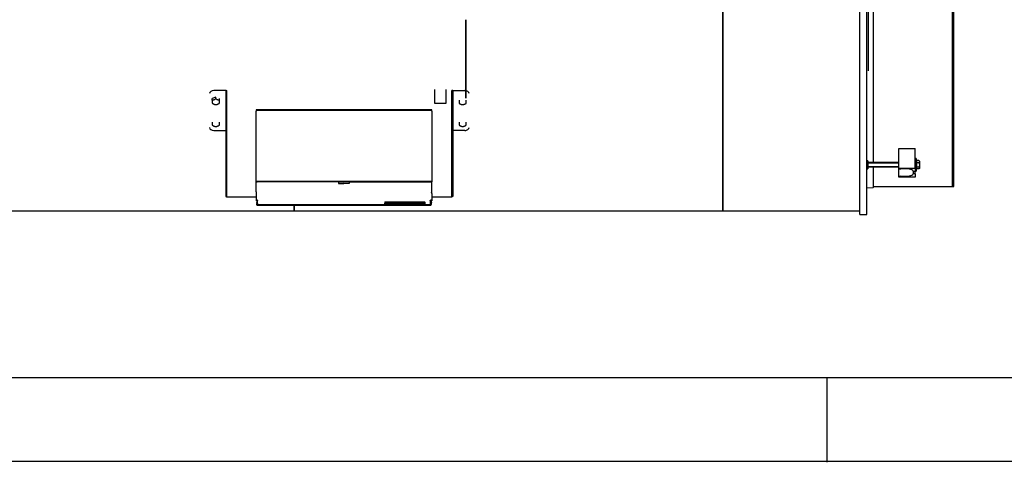
# Model space of a CAD drawing. Units: millimetres. Extents: x 0 to 420, y 0 to 297.
# Drawn here: x 115 to 230, y 0 to 52 of the extents above; entities that cross this region are included whole.
import ezdxf

# ---------------------------------------------------------------- set-up
doc = ezdxf.new("R2010")
doc.units = ezdxf.units.MM
for name, color, linetype in [('31175250', 7, 'Continuous'), ('31175270', 7, 'Continuous'), ('31255570', 7, 'Continuous'), ('31858950', 7, 'Continuous'), ('31858960', 7, 'Continuous'), ('31858970', 7, 'Continuous'), ('3295P920', 7, 'Continuous'), ('3295R470', 7, 'Continuous'), ('3295R510', 7, 'Continuous'), ('34505040', 7, 'Continuous'), ('35050710', 7, 'Continuous'), ('35050750', 7, 'Continuous'), ('35050770', 7, 'Continuous'), ('35050820', 7, 'Continuous'), ('35358710', 7, 'Continuous'), ('35358720', 7, 'Continuous'), ('37572720+01', 7, 'Continuous'), ('39485960', 7, 'Continuous'), ('Default', 7, 'Continuous'), ('V0L1', 7, 'Continuous'), ('VITE M10 X140', 7, 'Continuous'), ('VITE M10X20', 7, 'Continuous')]:
    doc.layers.add(name, color=color, linetype=linetype)

# ---------------------------------------------------------------- blocks, each defined once
blk = doc.blocks.new('SE2')
at = {"layer": '31175250', "color": 7, "linetype": 'Continuous'}
for p, q in [((196.91, 29.22), (196.91, 55.93)), ((146.91, 29.22), (146.91, 29.9)), ((146.91, 29.9), (146.91, 29.22)), ((96.91, 29.22), (146.91, 29.22)), ((146.91, 29.22), (196.91, 29.22))]:
    blk.add_line(p, q, dxfattribs=at)
at = {"layer": '31175270', "color": 7, "linetype": 'Continuous'}
for p, q in [((196.91, 55.93), (196.91, 29.22)), ((196.91, 29.22), (212.91, 29.22))]:
    blk.add_line(p, q, dxfattribs=at)
at = {"layer": '31255570', "color": 7, "linetype": 'Continuous'}
for p, q in [((217.46, 36.5), (219.36, 36.5)), ((217.46, 34.23), (217.46, 36.5)), ((219.36, 34.23), (219.36, 36.5)), ((217.46, 34.2), (217.46, 34.23)), ((217.46, 34.23), (219.36, 34.23)), ((217.46, 33.2), (217.46, 34.2)), ((218.65, 34.08), (217.64, 34.12)), ((217.64, 33.29), (218.65, 33.33)), ((219.11, 33.87), (219.36, 33.87)), ((219.11, 33.87), (219.11, 33.54)), ((219.36, 33.54), (219.11, 33.54)), ((219.36, 34.23), (219.36, 33.87)), ((219.36, 33.54), (219.36, 33.86)), ((219.36, 33.54), (219.36, 33.18)), ((217.46, 33.18), (217.46, 33.2)), ((219.36, 33.18), (217.46, 33.18))]:
    blk.add_line(p, q, dxfattribs=at)
for centre, major_axis, start_param, end_param in [((217.66, 34.2), (0.2, 0), 3.141593, 4.625123), ((218.61, 33.87), (0.5, 0), 0.005044, 1.48353), ((218.61, 33.54), (0.5, 0), 4.799655, 6.278142), ((217.66, 33.2), (-0.2, 0), 4.799655, 6.283185)]:
    blk.add_ellipse(centre, major_axis=major_axis, ratio=0.422618, start_param=start_param, end_param=end_param, dxfattribs=at)
at = {"layer": '31858950', "color": 7, "linetype": 'Continuous'}
for p, q in [((139.01, 43.27), (139.01, 30.91)), ((163.28, 43.41), (163.28, 41.81)), ((164.63, 41.81), (164.63, 43.41)), ((165.31, 30.91), (165.31, 43.27)), ((163.28, 41.81), (164.63, 41.81)), ((139.01, 30.81), (139.01, 30.91)), ((142.47, 30.81), (139.01, 30.81)), ((165.31, 30.81), (162.94, 30.81)), ((165.31, 30.91), (165.31, 30.81))]:
    blk.add_line(p, q, dxfattribs=at)
at = {"layer": '31858960', "color": 7, "linetype": 'Continuous'}
for p, q in [((138.91, 43.27), (137.51, 43.27)), ((138.91, 43.27), (138.91, 30.91)), ((138.91, 43.27), (139.01, 43.27)), ((139.01, 43.27), (139.01, 30.91)), ((137.51, 38.62), (138.91, 38.62)), ((138.91, 30.91), (139.01, 30.91))]:
    blk.add_line(p, q, dxfattribs=at)
for centre, radius, start, end in [((138.91, 43.27), 0.000211, 0.2226, 30.5328), ((138.94, 43.27), 0.0653, 2.305, 56.633)]:
    blk.add_arc(centre, radius, start, end, dxfattribs=at)
for centre, major_axis, start_param, end_param in [((137.51, 42.93), (-0.5, 0), 4.712389, 6.283185), ((137.51, 38.96), (0.5, 0), 3.141593, 4.712389)]:
    blk.add_ellipse(centre, major_axis=major_axis, ratio=0.681013, start_param=start_param, end_param=end_param, dxfattribs=at)
at = {"layer": '31858970', "color": 7, "linetype": 'Continuous'}
for p, q in [((165.31, 43.27), (165.31, 30.91)), ((165.41, 43.27), (165.31, 43.27)), ((165.41, 43.27), (165.41, 30.91)), ((165.41, 43.27), (166.81, 43.27)), ((166.81, 38.62), (165.41, 38.62)), ((165.41, 30.91), (165.31, 30.91))]:
    blk.add_line(p, q, dxfattribs=at)
for centre, radius, start, end in [((165.37, 43.27), 0.0653, 123.367, 177.695), ((165.41, 43.27), 0.000214, 149.6345, 179.6101)]:
    blk.add_arc(centre, radius, start, end, dxfattribs=at)
for centre, major_axis, start_param, end_param in [((166.81, 42.93), (0.5, 0), 0, 1.570796), ((166.81, 38.96), (-0.5, 0), 1.570796, 3.141593)]:
    blk.add_ellipse(centre, major_axis=major_axis, ratio=0.681013, start_param=start_param, end_param=end_param, dxfattribs=at)
at = {"layer": '3295P920', "color": 7, "linetype": 'Continuous'}
for p, q in [((212.91, 28.81), (212.91, 55.93)), ((213.71, 28.81), (213.71, 55.93)), ((212.91, 28.81), (213.71, 28.81))]:
    blk.add_line(p, q, dxfattribs=at)
at = {"layer": '3295R470', "color": 7, "linetype": 'Continuous'}
for p, q in [((223.71, 32.06), (223.71, 71.83)), ((223.86, 32.06), (223.86, 71.83)), ((223.71, 32.06), (223.86, 32.06))]:
    blk.add_line(p, q, dxfattribs=at)
at = {"layer": '3295R510', "color": 7, "linetype": 'Continuous'}
for p, q in [((223.71, 59.53), (223.71, 32.06)), ((213.86, 55.27), (213.86, 45.6)), ((214.48, 32.06), (223.71, 32.06))]:
    blk.add_line(p, q, dxfattribs=at)
at = {"layer": '34505040', "color": 7, "linetype": 'Continuous'}
for p, q in [((219.46, 35.36), (219.36, 35.36)), ((219.46, 35.36), (219.46, 33.86)), ((219.36, 33.87), (219.36, 33.86)), ((219.36, 33.86), (219.46, 33.86))]:
    blk.add_line(p, q, dxfattribs=at)
at = {"layer": '35050710', "color": 7, "linetype": 'Continuous'}
for p, q in [((162.96, 41.01), (142.46, 41.01)), ((142.46, 41.01), (142.46, 40.86)), ((162.96, 40.86), (162.96, 41.01))]:
    blk.add_line(p, q, dxfattribs=at)
at = {"layer": '35050750', "color": 7, "linetype": 'Continuous'}
blk.add_line((162.13, 30.11), (162.13, 30.28), dxfattribs=at)
at = {"layer": '35050770', "color": 7, "linetype": 'Continuous'}
for p, q in [((142.46, 39.32), (142.46, 40.86)), ((162.86, 40.96), (142.56, 40.96)), ((162.96, 40.86), (162.96, 39.32)), ((142.46, 38.97), (142.46, 39.32)), ((162.96, 39.32), (162.96, 38.97)), ((142.46, 32.63), (142.46, 38.97)), ((162.96, 38.97), (162.96, 32.63)), ((142.46, 31.47), (142.46, 32.63)), ((162.86, 32.65), (142.56, 32.65)), ((162.96, 31.47), (162.96, 32.63))]:
    blk.add_line(p, q, dxfattribs=at)
for centre, start, end in [((142.56, 40.86), 90, 180), ((162.86, 40.86), 0, 90)]:
    blk.add_arc(centre, 0.1, start, end, dxfattribs=at)
for centre, major_axis, ratio, start_param, end_param in [((142.56, 32.63), (0.1, 0), 0.174325, 1.570796, 3.141593), ((162.86, 32.63), (0.1, 0), 0.174325, 0, 1.570796), ((142.56, 31.47), (-0.1, 0), 0.176327, 0, 0.394838), ((162.86, 31.47), (-0.1, 0), 0.176327, 2.857799, 3.141593)]:
    blk.add_ellipse(centre, major_axis=major_axis, ratio=ratio, start_param=start_param, end_param=end_param, dxfattribs=at)
at = {"layer": '35050820', "color": 7, "linetype": 'Continuous'}
for p, q in [((142.63, 32.64), (151.46, 32.64)), ((142.63, 32.63), (142.63, 32.64)), ((151.46, 32.64), (152.08, 32.64)), ((152.08, 32.64), (152.01, 32.64)), ((152.08, 32.64), (152.08, 32.63)), ((152.08, 32.63), (152.71, 32.63)), ((152.08, 32.63), (152.08, 32.44)), ((152.08, 32.44), (152.71, 32.44)), ((153.33, 32.63), (152.71, 32.63)), ((153.33, 32.44), (152.71, 32.44)), ((153.96, 32.64), (153.33, 32.64)), ((153.33, 32.64), (153.33, 32.63)), ((153.33, 32.63), (153.33, 32.44)), ((162.78, 32.64), (153.96, 32.64)), ((162.78, 32.64), (162.7, 32.64)), ((162.78, 32.63), (162.78, 32.64)), ((142.46, 31.45), (142.46, 31.44)), ((142.46, 31.24), (142.47, 30.39)), ((162.95, 31.24), (162.94, 30.39)), ((162.95, 31.45), (162.95, 31.44)), ((142.5, 30.19), (142.5, 30.18)), ((142.54, 30.5), (142.54, 30.15)), ((142.56, 30.1), (142.56, 30.1)), ((142.56, 30.1), (142.56, 30.1)), ((142.57, 30.47), (142.58, 30.46)), ((142.57, 30.47), (142.57, 30.47)), ((142.58, 30.46), (142.6, 30.45)), ((142.58, 30.46), (142.58, 30.46)), ((142.58, 29.9), (152.71, 29.9)), ((142.62, 30.46), (142.59, 30.46)), ((142.61, 29.99), (152.71, 29.99)), ((142.62, 30.45), (142.62, 30.46)), ((152.71, 29.99), (157.46, 29.99)), ((152.71, 29.9), (162.83, 29.9)), ((157.47, 30.28), (157.46, 30.28)), ((157.46, 30.28), (157.57, 30.28)), ((157.46, 30.02), (162.15, 30.02)), ((157.47, 30.28), (157.47, 30.28)), ((157.47, 30.28), (157.47, 30.28)), ((158.61, 30.11), (157.48, 30.11)), ((157.48, 30.04), (157.48, 30.11)), ((157.48, 30.04), (157.48, 30.03)), ((157.57, 30.28), (162.15, 30.28)), ((162.13, 30.11), (158.61, 30.11)), ((162.13, 30.14), (162.13, 30.14)), ((162.13, 30.11), (162.13, 30.14)), ((162.13, 30.04), (162.13, 30.11)), ((162.13, 30.03), (162.13, 30.04)), ((162.13, 30.03), (162.13, 30.03)), ((162.13, 30.03), (162.13, 30.03)), ((162.15, 30.28), (162.15, 30.28)), ((162.15, 30.28), (162.15, 30.28)), ((162.16, 29.99), (162.8, 29.99)), ((162.79, 30.46), (162.82, 30.46)), ((162.79, 30.45), (162.79, 30.46)), ((162.79, 30.43), (162.79, 30.45)), ((162.79, 30.45), (162.79, 30.45)), ((162.79, 30.16), (162.79, 30.43)), ((162.81, 30.45), (162.8, 30.45)), ((162.83, 30.46), (162.81, 30.45)), ((162.84, 30.47), (162.83, 30.46)), ((162.83, 30.46), (162.83, 30.46)), ((162.84, 30.47), (162.84, 30.47)), ((162.86, 30.1), (162.85, 30.1)), ((162.85, 30.1), (162.85, 30.1)), ((162.88, 30.49), (162.87, 30.15)), ((162.91, 30.19), (162.91, 30.18))]:
    blk.add_line(p, q, dxfattribs=at)
for centre, radius, start, end in [((142.55, 32.61), 0.0148, 89.0903, 180.8552), ((162.86, 32.61), 0.0149, 359.6773, 90.385), ((149.62, 31.4), 7.16, 179.6437, 181.2441), ((155.63, 31.4), 7.32, 358.774, 0.3383), ((142.59, 30.01), 0.0995, 181.5646, 270.3063), ((142.6, 30.19), 0.0995, 181.5643, 270.3077), ((142.6, 30.19), 0.0943, 181.2802, 245.7497), ((142.59, 30.18), 0.0885, 181.8894, 246.078), ((142.59, 30.18), 0.0719, 181.3625, 233.631), ((142.63, 30.56), 0.0995, 181.5639, 270.3077), ((142.6, 30.2), 0.107, 246.101, 267.1273), ((142.61, 30.53), 0.0771, 262.6348, 271.8827), ((142.61, 30.47), 0.0187, 268.3058, 285.4763), ((142.62, 30.5), 0.0491, 264.0717, 271.1034), ((142.62, 30.45), 0.00212, 97.8689, 117.5695), ((142.82, 30.45), 0.196, 175.6517, 178.5012), ((162.79, 30.56), 0.0995, 269.6923, 358.4361), ((162.71, 30.46), 0.0714, 358.7629, 6.6149), ((162.79, 30.46), 0.00251, 243.9996, 260.562), ((162.81, 30.56), 0.103, 261.555, 264.6629), ((162.81, 30.19), 0.0995, 269.6923, 358.4357), ((162.81, 30.2), 0.111, 273.2216, 293.5502), ((162.82, 30.01), 0.0995, 269.6936, 358.4354), ((162.82, 30.18), 0.0885, 293.9249, 358.1077), ((162.82, 30.18), 0.0719, 306.3683, 358.6366), ((160.23, 30.28), 2.71, 353.8409, 2.3771)]:
    blk.add_arc(centre, radius, start, end, dxfattribs=at)
for points, degree, knots in [([(142.63, 32.63), (142.63, 32.63), (142.63, 32.63), (142.62, 32.63), (142.62, 32.63), (142.61, 32.63), (142.6, 32.63), (142.59, 32.63), (142.58, 32.62), (142.56, 32.62), (142.55, 32.62), (142.54, 32.62), (142.54, 32.62), (142.54, 32.61), (142.54, 32.61), (142.53, 32.61)], 3, [0, 0, 0, 0, 0.041102, 0.082632, 0.124437, 0.166394, 0.20841, 0.250425, 0.372042, 0.500425, 0.615969, 0.750114, 0.836426, 0.919914, 1, 1, 1, 1]), ([(142.55, 32.63), (142.55, 32.63), (142.56, 32.63), (142.56, 32.64), (142.57, 32.64), (142.59, 32.64), (142.6, 32.64), (142.62, 32.64), (142.63, 32.64)], 2, [0, 0, 0, 0.25, 0.25, 0.5, 0.5, 0.75, 0.75, 1, 1, 1]), ([(153.33, 32.63), (153.53, 32.63), (153.92, 32.63), (154.68, 32.63), (155.98, 32.63), (158, 32.63), (160.39, 32.63), (162.04, 32.63), (162.78, 32.63)], 3, [0, 0, 0, 0, 0.062029, 0.124529, 0.241259, 0.474718, 0.766541, 1, 1, 1, 1]), ([(162.86, 32.63), (162.86, 32.63), (162.86, 32.63), (162.84, 32.64), (162.81, 32.64), (162.79, 32.64), (162.78, 32.64)], 3, [0, 0, 0, 0, 0.231705, 0.501577, 0.770406, 1, 1, 1, 1]), ([(162.78, 32.63), (162.79, 32.63), (162.81, 32.63), (162.85, 32.62), (162.87, 32.62), (162.88, 32.61), (162.88, 32.61)], 3, [0, 0, 0, 0, 0.229532, 0.498288, 0.768088, 1, 1, 1, 1]), ([(142.49, 31.38), (142.49, 31.4), (142.49, 31.42), (142.49, 31.43), (142.49, 31.43), (142.49, 31.43), (142.49, 31.42), (142.49, 31.41), (142.49, 31.4)], 2, [0, 0, 0, 0.25, 0.25, 0.5, 0.5, 0.75, 0.75, 1, 1, 1]), ([(162.92, 31.38), (162.92, 31.39), (162.92, 31.41), (162.92, 31.43), (162.92, 31.43), (162.92, 31.41), (162.92, 31.4)], 3, [0, 0, 0, 0, 0.160703, 0.42856, 0.696423, 1, 1, 1, 1]), ([(142.53, 30.52), (142.53, 30.52), (142.53, 30.52), (142.53, 30.51), (142.53, 30.51), (142.53, 30.5), (142.54, 30.49), (142.54, 30.48), (142.55, 30.48), (142.56, 30.47), (142.57, 30.47), (142.58, 30.46), (142.59, 30.46), (142.59, 30.46)], 3, [0, 0, 0, 0, 0.060213, 0.122036, 0.185322, 0.249975, 0.373107, 0.499797, 0.606553, 0.710657, 0.811292, 0.90791, 1, 1, 1, 1]), ([(142.54, 30.15), (142.54, 30.12), (142.54, 30.11), (142.54, 30.09), (142.54, 30.08), (142.55, 30.06), (142.55, 30.05), (142.55, 30.05), (142.55, 30.05)], 2, [0.0000012, 0.0000012, 0.0000012, 0.0714286, 0.0714286, 0.1428571, 0.1428571, 0.25, 0.25, 0.3137297, 0.3137297, 0.3137297]), ([(142.58, 29.9), (142.58, 29.9), (142.58, 29.9), (142.59, 29.9), (142.59, 29.91)], 3, [0.90250918, 0.90250918, 0.90250918, 0.90250918, 0.90431352, 1, 1, 1, 1]), ([(142.6, 30.09), (142.6, 30.09), (142.6, 30.08), (142.6, 30.07), (142.6, 30.06), (142.61, 30.04), (142.61, 30.03), (142.61, 30.01), (142.61, 30), (142.61, 29.99), (142.61, 29.99), (142.61, 29.99)], 3, [0, 0, 0, 0, 0.03125, 0.03125, 0.0625, 0.0625, 0.125, 0.125, 0.25, 0.25, 0.2598351, 0.2598351, 0.2598351, 0.2598351]), ([(142.61, 29.99), (142.62, 29.99), (142.62, 30), (142.62, 30.05), (142.62, 30.1), (142.62, 30.21), (142.62, 30.26), (142.62, 30.33), (142.63, 30.35), (142.63, 30.39), (142.63, 30.4), (142.63, 30.43), (142.63, 30.44), (142.63, 30.45)], 3, [0.3195028, 0.3195028, 0.3195028, 0.3195028, 0.5, 0.5, 0.75, 0.75, 0.875, 0.875, 0.9375, 0.9375, 0.96875, 0.96875, 1, 1, 1, 1]), ([(157.46, 30.28), (157.46, 30.24), (157.46, 30.12), (157.45, 30.01), (157.45, 29.99), (157.45, 29.99), (157.45, 29.99)], 3, [0, 0, 0, 0, 0.1796266, 0.4999914, 0.7361248, 0.7527688, 0.7527688, 0.7527688, 0.7527688]), ([(162.13, 30.29), (162.13, 30.29), (162.13, 30.29), (162.13, 30.28), (162.13, 30.28), (162.14, 30.28), (162.14, 30.28), (162.15, 30.28), (162.15, 30.28), (162.15, 30.28)], 3, [0, 0, 0, 0, 0.121164, 0.246971, 0.361019, 0.495329, 0.754156, 0.877131, 1, 1, 1, 1]), ([(162.15, 30.25), (162.15, 30.25), (162.15, 30.24), (162.15, 30.22), (162.16, 30.21), (162.16, 30.19), (162.16, 30.18), (162.16, 30.17), (162.16, 30.15), (162.16, 30.14), (162.16, 30.13), (162.16, 30.12), (162.16, 30.11), (162.16, 30.1), (162.16, 30.09), (162.16, 30.08), (162.16, 30.07), (162.16, 30.06), (162.16, 30.05), (162.16, 30.05), (162.16, 30.04), (162.16, 30.03), (162.16, 30.03), (162.16, 30.02), (162.16, 30.01), (162.16, 30.01), (162.16, 30), (162.16, 30), (162.16, 30), (162.16, 29.99), (162.16, 29.99), (162.16, 29.99), (162.16, 29.99), (162.16, 29.99), (162.16, 29.99), (162.16, 29.99), (162.16, 29.99), (162.16, 29.99), (162.16, 29.99), (162.16, 29.99), (162.16, 29.99), (162.16, 29.99), (162.16, 30), (162.16, 30), (162.16, 30), (162.15, 30.01), (162.15, 30.01), (162.15, 30.02), (162.15, 30.02)], 3, [0, 0, 0, 0, 0.02174, 0.04348, 0.06522, 0.08696, 0.108699, 0.130439, 0.152178, 0.173917, 0.195657, 0.217396, 0.239136, 0.260876, 0.282615, 0.304355, 0.326094, 0.347833, 0.369573, 0.391312, 0.413051, 0.43479, 0.456528, 0.478267, 0.500005, 0.521744, 0.543483, 0.565221, 0.58696, 0.608699, 0.630438, 0.652177, 0.673916, 0.695656, 0.717395, 0.739134, 0.760873, 0.782611, 0.80435, 0.826089, 0.847827, 0.869566, 0.891305, 0.913043, 0.934782, 0.956521, 0.978261, 1, 1, 1, 1]), ([(162.81, 30.09), (162.81, 30.09), (162.81, 30.08), (162.81, 30.07), (162.81, 30.06), (162.81, 30.05), (162.81, 30.05), (162.81, 30.04), (162.8, 30.03), (162.8, 30.02), (162.8, 30.02), (162.8, 30.01), (162.8, 30.01), (162.8, 30), (162.8, 30), (162.8, 30), (162.8, 29.99), (162.8, 29.99), (162.8, 29.99), (162.8, 29.99), (162.8, 29.99), (162.8, 29.99), (162.8, 29.99), (162.8, 29.99), (162.8, 29.99), (162.8, 29.99), (162.8, 29.99), (162.79, 30), (162.79, 30), (162.79, 30.01), (162.79, 30.03), (162.79, 30.04), (162.79, 30.05), (162.79, 30.07), (162.79, 30.09), (162.79, 30.11), (162.79, 30.13), (162.79, 30.15), (162.79, 30.16)], 3, [0, 0, 0, 0, 0.022106, 0.0441, 0.065985, 0.087759, 0.109422, 0.130975, 0.152417, 0.173748, 0.194969, 0.216079, 0.237079, 0.257968, 0.278746, 0.299413, 0.31997, 0.340416, 0.360752, 0.380977, 0.401091, 0.421095, 0.440989, 0.460772, 0.480444, 0.500006, 0.542824, 0.585432, 0.62783, 0.670019, 0.711998, 0.753769, 0.79533, 0.836683, 0.877826, 0.91876, 0.959485, 1, 1, 1, 1]), ([(162.82, 30.46), (162.82, 30.46), (162.83, 30.46), (162.86, 30.48), (162.88, 30.5), (162.89, 30.52), (162.89, 30.53)], 3, [0, 0, 0, 0, 0.017911, 0.345274, 0.672637, 1, 1, 1, 1]), ([(162.89, 30.52), (162.88, 30.51), (162.88, 30.5), (162.86, 30.47), (162.84, 30.46), (162.82, 30.46), (162.82, 30.46)], 3, [0, 0, 0, 0, 0.331108, 0.622329, 0.933888, 1, 1, 1, 1]), ([(162.83, 29.9), (162.83, 29.9), (162.83, 29.9), (162.83, 29.9), (162.82, 29.91), (162.82, 29.91)], 3, [0.89943, 0.89943, 0.89943, 0.89943, 0.9326247, 0.9667479, 1, 1, 1, 1]), ([(162.87, 30.15), (162.87, 30.14), (162.87, 30.13), (162.87, 30.12), (162.87, 30.12), (162.87, 30.1), (162.87, 30.09), (162.87, 30.07), (162.87, 30.06), (162.86, 30.05), (162.86, 30.05), (162.86, 30.05)], 3, [0.0000012, 0.0000012, 0.0000012, 0.0000012, 0.03125, 0.03125, 0.0625, 0.0625, 0.125, 0.125, 0.25, 0.25, 0.3137174, 0.3137174, 0.3137174, 0.3137174]), ([(162.91, 30.18), (162.91, 30.18), (162.91, 30.18), (162.9, 30.17), (162.89, 30.17)], 3, [0, 0, 0, 0, 0.499999, 1, 1, 1, 1])]:
    blk.add_open_spline(points, degree=degree, knots=knots, dxfattribs=at)
for points, degree in [([(152.01, 32.64), (149.01, 32.64), (145.88, 32.64), (142.63, 32.64)], 3), ([(152.08, 32.63), (151.46, 32.63), (142.63, 32.63)], 2), ([(162.7, 32.64), (159.7, 32.64), (156.58, 32.64), (153.33, 32.64)], 3), ([(142.5, 30.18), (142.5, 30.18), (142.51, 30.18), (142.51, 30.17), (142.52, 30.17)], 3), ([(142.59, 30.46), (142.58, 30.46), (142.56, 30.47), (142.54, 30.49), (142.53, 30.51), (142.53, 30.52), (142.53, 30.53)], 3), ([(157.48, 30.01), (157.48, 30.01), (157.48, 30.04)], 2), ([(162.13, 30.01), (162.13, 30.01), (162.13, 30.02), (162.13, 30.04)], 3)]:
    blk.add_open_spline(points, degree=degree, dxfattribs=at)
at = {"layer": '35358710', "color": 7, "linetype": 'Continuous'}
blk.add_line((166.91, 51.53), (166.91, 42.38), dxfattribs=at)
at = {"layer": '35358720', "color": 7, "linetype": 'Continuous'}
blk.add_line((166.91, 42.38), (166.91, 51.53), dxfattribs=at)
at = {"layer": '37572720+01', "color": 7, "linetype": 'Continuous'}
for p, q in [((214.46, 55.28), (214.46, 34.86)), ((214.48, 34.86), (214.48, 55.28)), ((214.46, 34.36), (214.46, 31.97)), ((214.48, 32), (214.48, 34.36)), ((213.71, 31.93), (214.46, 31.97))]:
    blk.add_line(p, q, dxfattribs=at)
blk.add_arc((214.46, 32), 0.025, 270, 0, dxfattribs=at)
at = {"layer": '39485960', "color": 7, "linetype": 'Continuous'}
for p, q in [((213.81, 35.09), (213.71, 35.09)), ((213.81, 35.09), (213.81, 34.14)), ((213.71, 34.14), (213.81, 34.14))]:
    blk.add_line(p, q, dxfattribs=at)
at = {"layer": 'VITE M10 X140', "color": 7, "linetype": 'Continuous'}
for p, q in [((217.46, 34.86), (213.81, 34.86)), ((213.81, 34.82), (217.46, 34.82)), ((219.51, 34.96), (219.46, 34.96)), ((219.51, 35.1), (219.51, 34.82)), ((219.78, 35.1), (219.51, 35.1)), ((219.51, 34.82), (219.51, 34.33)), ((219.78, 34.82), (219.51, 34.82)), ((219.86, 34.98), (219.86, 34.24)), ((213.81, 34.4), (217.46, 34.4)), ((213.81, 34.36), (217.46, 34.36)), ((219.46, 34.26), (219.51, 34.26)), ((219.51, 34.33), (219.51, 34.12)), ((219.78, 34.33), (219.51, 34.33)), ((219.78, 34.12), (219.51, 34.12))]:
    blk.add_line(p, q, dxfattribs=at)
for centre, start, end in [((219.72, 34.98), 0, 62.0422), ((219.72, 34.24), 312.8569, 315.7699), ((219.72, 34.24), 326.6864, 0)]:
    blk.add_arc(centre, 0.138, start, end, dxfattribs=at)
for points in [[(219.78, 35.1), (219.79, 35.1), (219.79, 35.09), (219.81, 35.08), (219.81, 35.07), (219.82, 35.06), (219.83, 35.04), (219.84, 35.02), (219.84, 35.01), (219.84, 34.98), (219.84, 34.97), (219.84, 34.95), (219.84, 34.93), (219.84, 34.91), (219.84, 34.9), (219.83, 34.87), (219.82, 34.86), (219.81, 34.84), (219.81, 34.84), (219.79, 34.83), (219.79, 34.82), (219.78, 34.82)], [(219.78, 34.82), (219.79, 34.81), (219.79, 34.8), (219.81, 34.78), (219.81, 34.77), (219.82, 34.74), (219.83, 34.72), (219.84, 34.68), (219.84, 34.66), (219.84, 34.62), (219.84, 34.6), (219.84, 34.55), (219.84, 34.53), (219.84, 34.49), (219.84, 34.47), (219.83, 34.42), (219.82, 34.4), (219.81, 34.37), (219.81, 34.36), (219.79, 34.35), (219.79, 34.34), (219.78, 34.33)], [(219.78, 34.33), (219.79, 34.33), (219.79, 34.32), (219.81, 34.31), (219.81, 34.31), (219.82, 34.3), (219.83, 34.29), (219.84, 34.27), (219.84, 34.26), (219.84, 34.24), (219.84, 34.23), (219.84, 34.22), (219.84, 34.21), (219.84, 34.19), (219.84, 34.18), (219.83, 34.16), (219.82, 34.15), (219.81, 34.14), (219.81, 34.14), (219.79, 34.13), (219.79, 34.13), (219.78, 34.12)]]:
    blk.add_open_spline(points, degree=3, knots=[0, 0, 0, 0, 0.0625, 0.0625, 0.125, 0.125, 0.25, 0.25, 0.375, 0.375, 0.5, 0.5, 0.625, 0.625, 0.75, 0.75, 0.875, 0.875, 0.9375, 0.9375, 1, 1, 1, 1], dxfattribs=at)
at = {"layer": 'VITE M10X20', "color": 7, "linetype": 'Continuous'}
for p, q in [((137.76, 42.52), (137.33, 42.35)), ((137.76, 42.32), (137.76, 42.52)), ((137.33, 42.15), (137.33, 42.35)), ((137.33, 42.15), (137.33, 41.82)), ((137.7, 41.65), (137.76, 41.64)), ((138.18, 42.15), (138.18, 42.35)), ((138.18, 41.82), (138.18, 42.15)), ((166.13, 42.15), (166.13, 41.82)), ((166.5, 41.65), (166.56, 41.64)), ((166.98, 41.82), (166.98, 42.15)), ((137.33, 39.6), (137.33, 39.26)), ((137.7, 39.1), (137.76, 39.09)), ((138.18, 39.26), (138.18, 39.6)), ((166.13, 39.6), (166.13, 39.26)), ((166.5, 39.1), (166.56, 39.09)), ((166.98, 39.26), (166.98, 39.6))]:
    blk.add_line(p, q, dxfattribs=at)
for points in [[(137.76, 42.32), (137.75, 42.31), (137.74, 42.3), (137.73, 42.29), (137.72, 42.28), (137.69, 42.26), (137.67, 42.25), (137.64, 42.23), (137.62, 42.22), (137.58, 42.21), (137.56, 42.2), (137.52, 42.18), (137.51, 42.18), (137.47, 42.16), (137.45, 42.16), (137.41, 42.15), (137.4, 42.15), (137.37, 42.15), (137.36, 42.15), (137.35, 42.15), (137.34, 42.15), (137.33, 42.15)], [(137.33, 41.82), (137.34, 41.81), (137.35, 41.8), (137.36, 41.79), (137.37, 41.78), (137.4, 41.76), (137.41, 41.75), (137.45, 41.73), (137.47, 41.72), (137.51, 41.7), (137.52, 41.7), (137.56, 41.68), (137.58, 41.68), (137.62, 41.66), (137.64, 41.66), (137.67, 41.65), (137.69, 41.65), (137.72, 41.64), (137.73, 41.64), (137.74, 41.65), (137.75, 41.65), (137.76, 41.65)], [(138.18, 42.15), (138.17, 42.15), (138.17, 42.15), (138.15, 42.15), (138.14, 42.15), (138.12, 42.15), (138.1, 42.15), (138.06, 42.16), (138.04, 42.16), (138.01, 42.18), (137.99, 42.18), (137.95, 42.2), (137.93, 42.21), (137.89, 42.22), (137.88, 42.23), (137.84, 42.25), (137.82, 42.26), (137.79, 42.28), (137.79, 42.29), (137.77, 42.3), (137.76, 42.31), (137.76, 42.32)], [(137.76, 41.65), (137.76, 41.65), (137.77, 41.65), (137.79, 41.64), (137.79, 41.64), (137.82, 41.65), (137.84, 41.65), (137.88, 41.66), (137.89, 41.66), (137.93, 41.68), (137.95, 41.68), (137.99, 41.7), (138.01, 41.7), (138.04, 41.72), (138.06, 41.73), (138.1, 41.75), (138.12, 41.76), (138.14, 41.78), (138.15, 41.79), (138.17, 41.8), (138.17, 41.81), (138.18, 41.82)], [(166.13, 41.82), (166.14, 41.81), (166.15, 41.8), (166.16, 41.79), (166.17, 41.78), (166.2, 41.76), (166.21, 41.75), (166.25, 41.73), (166.27, 41.72), (166.31, 41.7), (166.32, 41.7), (166.36, 41.68), (166.38, 41.68), (166.42, 41.66), (166.44, 41.66), (166.47, 41.65), (166.49, 41.65), (166.52, 41.64), (166.53, 41.64), (166.54, 41.65), (166.55, 41.65), (166.56, 41.65)], [(166.56, 41.65), (166.56, 41.65), (166.57, 41.65), (166.59, 41.64), (166.59, 41.64), (166.62, 41.65), (166.64, 41.65), (166.68, 41.66), (166.69, 41.66), (166.73, 41.68), (166.75, 41.68), (166.79, 41.7), (166.81, 41.7), (166.84, 41.72), (166.86, 41.73), (166.9, 41.75), (166.92, 41.76), (166.94, 41.78), (166.95, 41.79), (166.97, 41.8), (166.97, 41.81), (166.98, 41.82)], [(137.33, 39.26), (137.34, 39.26), (137.35, 39.25), (137.36, 39.23), (137.37, 39.23), (137.4, 39.21), (137.41, 39.2), (137.45, 39.18), (137.47, 39.17), (137.51, 39.15), (137.52, 39.14), (137.56, 39.13), (137.58, 39.12), (137.62, 39.11), (137.64, 39.1), (137.67, 39.1), (137.69, 39.09), (137.72, 39.09), (137.73, 39.09), (137.74, 39.09), (137.75, 39.09), (137.76, 39.1)], [(137.76, 39.1), (137.76, 39.09), (137.77, 39.09), (137.79, 39.09), (137.79, 39.09), (137.82, 39.09), (137.84, 39.1), (137.88, 39.1), (137.89, 39.11), (137.93, 39.12), (137.95, 39.13), (137.99, 39.14), (138.01, 39.15), (138.04, 39.17), (138.06, 39.18), (138.1, 39.2), (138.12, 39.21), (138.14, 39.23), (138.15, 39.23), (138.17, 39.25), (138.17, 39.26), (138.18, 39.26)], [(166.13, 39.26), (166.14, 39.26), (166.15, 39.25), (166.16, 39.23), (166.17, 39.23), (166.2, 39.21), (166.21, 39.2), (166.25, 39.18), (166.27, 39.17), (166.31, 39.15), (166.32, 39.14), (166.36, 39.13), (166.38, 39.12), (166.42, 39.11), (166.44, 39.1), (166.47, 39.1), (166.49, 39.09), (166.52, 39.09), (166.53, 39.09), (166.54, 39.09), (166.55, 39.09), (166.56, 39.1)], [(166.56, 39.1), (166.56, 39.09), (166.57, 39.09), (166.59, 39.09), (166.59, 39.09), (166.62, 39.09), (166.64, 39.1), (166.68, 39.1), (166.69, 39.11), (166.73, 39.12), (166.75, 39.13), (166.79, 39.14), (166.81, 39.15), (166.84, 39.17), (166.86, 39.18), (166.9, 39.2), (166.92, 39.21), (166.94, 39.23), (166.95, 39.23), (166.97, 39.25), (166.97, 39.26), (166.98, 39.26)]]:
    blk.add_open_spline(points, degree=3, knots=[0, 0, 0, 0, 0.0625, 0.0625, 0.125, 0.125, 0.25, 0.25, 0.375, 0.375, 0.5, 0.5, 0.625, 0.625, 0.75, 0.75, 0.875, 0.875, 0.9375, 0.9375, 1, 1, 1, 1], dxfattribs=at)

msp = doc.modelspace()

# ---------------------------------------------------------------- linework, layer by layer
at = {"layer": 'Default', "color": 7, "linetype": 'Continuous'}
msp.add_line((0, 0), (419.9, 0), dxfattribs=at)
at = {"layer": 'V0L1', "color": 7, "linetype": 'Continuous'}
for p, q in [((25.14137, 9.76056), (410.14207, 9.76056)), ((209.04218, 9.76056), (209.04218, -0.13944))]:
    msp.add_line(p, q, dxfattribs=at)

# ---------------------------------------------------------------- block references
at = {"layer": 'Default'}
msp.add_blockref('SE2', (0, 0), dxfattribs=at)

doc.saveas('drawing.dxf')
